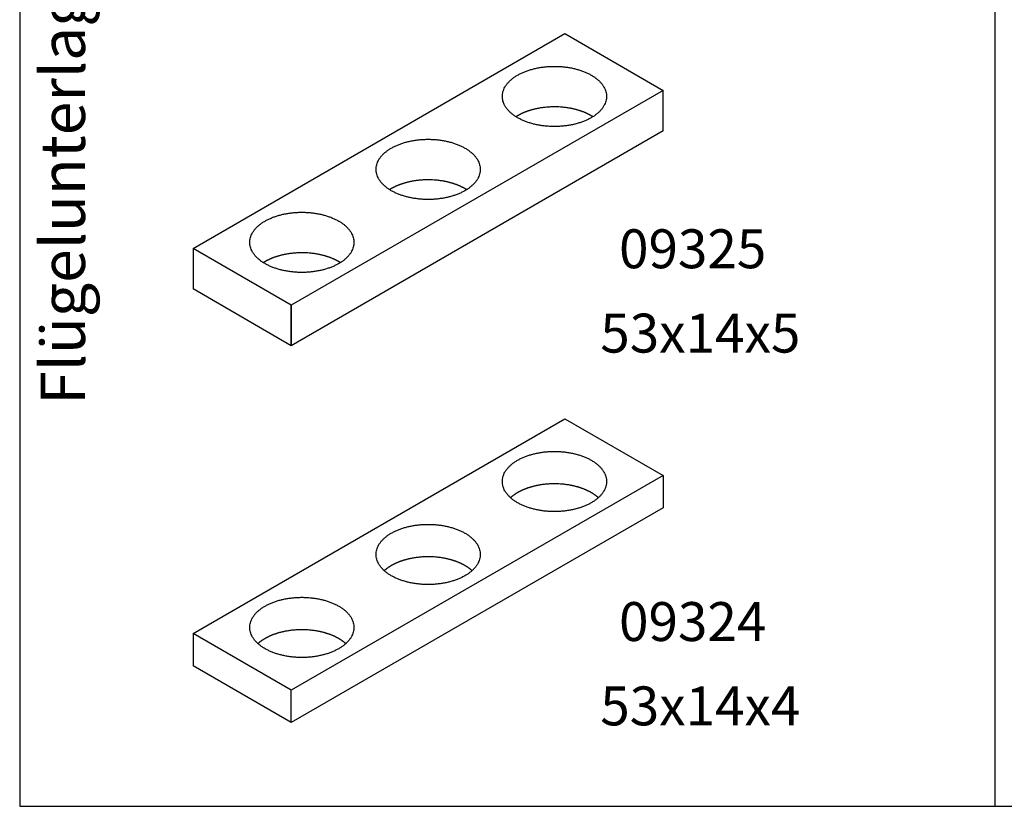
# Model space of a CAD drawing. Units: millimetres. Extents: x -346 to 64, y -1056 to -770.
# Drawn here: x -63 to -3, y -1007 to -959 of the extents above; entities that cross this region are included whole.
import ezdxf

# ---------------------------------------------------------------- set-up
doc = ezdxf.new("R2010")
doc.units = ezdxf.units.MM
doc.layers.add('1', color=7, linetype='Continuous')
doc.styles.add('CONVERTER_19', font='txt.shx', dxfattribs={"width": 0.99})

# ---------------------------------------------------------------- blocks, each defined once
blk = doc.blocks.new('41312-0-003__4', base_point=(-134.22, -913.861))
at = {"color": 3, "linetype": 'Continuous'}
for p, q in [((-52.623, -973.049), (-29.673, -959.799)), ((-29.673, -959.799), (-23.611, -963.299)), ((-23.611, -963.299), (-46.561, -976.549)), ((-23.611, -963.299), (-46.561, -976.549)), ((-23.611, -965.799), (-23.611, -963.299)), ((-23.611, -965.799), (-46.561, -979.049)), ((-46.561, -976.549), (-52.623, -973.049)), ((-46.561, -979.049), (-52.623, -975.549)), ((-46.561, -976.549), (-46.561, -979.049)), ((-52.623, -996.799), (-29.673, -983.549)), ((-29.673, -983.549), (-23.611, -987.049)), ((-23.611, -987.049), (-46.561, -1000.299)), ((-23.611, -987.049), (-46.561, -1000.299)), ((-23.611, -989.049), (-46.561, -1002.299)), ((-46.561, -1000.299), (-52.623, -996.799)), ((-46.561, -1002.299), (-52.623, -998.799))]:
    blk.add_line(p, q, dxfattribs=at)
for points in [[(-32.596, -962.361), (-32.653, -962.395), (-32.766, -962.463), (-32.921, -962.577), (-33.063, -962.699), (-33.186, -962.825), (-33.293, -962.959), (-33.381, -963.095), (-33.451, -963.237), (-33.501, -963.38), (-33.531, -963.527), (-33.541, -963.674), (-33.531, -963.821), (-33.501, -963.967), (-33.451, -964.11), (-33.381, -964.252), (-33.293, -964.389), (-33.186, -964.522), (-33.063, -964.648), (-32.921, -964.77), (-32.765, -964.884), (-32.593, -964.991), (-32.408, -965.089), (-32.209, -965.179), (-32, -965.259), (-31.779, -965.331), (-31.551, -965.391), (-31.314, -965.441), (-31.072, -965.481), (-30.825, -965.509), (-30.575, -965.526), (-30.323, -965.532), (-30.071, -965.526), (-29.821, -965.509), (-29.574, -965.481), (-29.332, -965.441), (-29.095, -965.391), (-28.866, -965.331), (-28.645, -965.259), (-28.437, -965.179), (-28.237, -965.089), (-28.053, -964.991), (-27.88, -964.884), (-27.725, -964.77), (-27.583, -964.648), (-27.46, -964.522), (-27.352, -964.389), (-27.265, -964.252), (-27.195, -964.11), (-27.145, -963.967), (-27.115, -963.821), (-27.105, -963.674), (-27.115, -963.527), (-27.145, -963.38), (-27.195, -963.237), (-27.265, -963.095), (-27.352, -962.959), (-27.46, -962.825), (-27.583, -962.699), (-27.725, -962.577), (-27.88, -962.464), (-28.053, -962.356), (-28.237, -962.259), (-28.437, -962.168), (-28.645, -962.088), (-28.866, -962.017), (-29.095, -961.956), (-29.332, -961.906), (-29.574, -961.867), (-29.821, -961.838), (-30.071, -961.821), (-30.323, -961.816), (-30.575, -961.821), (-30.825, -961.838), (-31.072, -961.867), (-31.314, -961.906), (-31.551, -961.956), (-31.779, -962.017), (-32, -962.088), (-32.209, -962.168), (-32.409, -962.258), (-32.534, -962.327), (-32.596, -962.361)], [(-40.39, -966.861), (-40.447, -966.895), (-40.56, -966.963), (-40.715, -967.077), (-40.857, -967.199), (-40.98, -967.325), (-41.088, -967.459), (-41.175, -967.595), (-41.245, -967.737), (-41.295, -967.88), (-41.325, -968.027), (-41.336, -968.174), (-41.325, -968.321), (-41.295, -968.467), (-41.245, -968.61), (-41.175, -968.752), (-41.088, -968.889), (-40.98, -969.022), (-40.857, -969.148), (-40.715, -969.27), (-40.56, -969.384), (-40.387, -969.491), (-40.203, -969.589), (-40.003, -969.679), (-39.795, -969.759), (-39.574, -969.831), (-39.346, -969.891), (-39.108, -969.941), (-38.866, -969.981), (-38.619, -970.009), (-38.369, -970.026), (-38.117, -970.032), (-37.865, -970.026), (-37.615, -970.009), (-37.368, -969.981), (-37.126, -969.941), (-36.889, -969.891), (-36.661, -969.831), (-36.44, -969.759), (-36.231, -969.679), (-36.032, -969.589), (-35.847, -969.491), (-35.675, -969.384), (-35.519, -969.27), (-35.377, -969.148), (-35.254, -969.022), (-35.147, -968.889), (-35.059, -968.752), (-34.989, -968.61), (-34.939, -968.467), (-34.909, -968.321), (-34.899, -968.174), (-34.909, -968.027), (-34.939, -967.88), (-34.989, -967.737), (-35.059, -967.595), (-35.147, -967.459), (-35.254, -967.325), (-35.377, -967.199), (-35.519, -967.077), (-35.675, -966.964), (-35.847, -966.856), (-36.032, -966.759), (-36.231, -966.668), (-36.44, -966.588), (-36.661, -966.517), (-36.889, -966.456), (-37.126, -966.406), (-37.368, -966.367), (-37.615, -966.338), (-37.865, -966.321), (-38.117, -966.316), (-38.369, -966.321), (-38.619, -966.338), (-38.866, -966.367), (-39.108, -966.406), (-39.346, -966.456), (-39.574, -966.517), (-39.795, -966.588), (-40.003, -966.668), (-40.203, -966.758), (-40.328, -966.827), (-40.39, -966.861)], [(-48.185, -971.361), (-48.241, -971.395), (-48.354, -971.463), (-48.509, -971.577), (-48.651, -971.699), (-48.775, -971.825), (-48.882, -971.959), (-48.97, -972.095), (-49.039, -972.237), (-49.089, -972.38), (-49.119, -972.527), (-49.13, -972.674), (-49.119, -972.821), (-49.089, -972.967), (-49.039, -973.11), (-48.97, -973.252), (-48.882, -973.389), (-48.775, -973.522), (-48.651, -973.648), (-48.51, -973.77), (-48.354, -973.884), (-48.181, -973.991), (-47.997, -974.089), (-47.798, -974.179), (-47.589, -974.259), (-47.368, -974.331), (-47.14, -974.391), (-46.903, -974.441), (-46.661, -974.481), (-46.413, -974.509), (-46.163, -974.526), (-45.911, -974.532), (-45.66, -974.526), (-45.41, -974.509), (-45.162, -974.481), (-44.92, -974.441), (-44.683, -974.391), (-44.455, -974.331), (-44.234, -974.259), (-44.025, -974.179), (-43.826, -974.089), (-43.642, -973.991), (-43.469, -973.884), (-43.313, -973.77), (-43.171, -973.648), (-43.048, -973.522), (-42.941, -973.389), (-42.853, -973.252), (-42.783, -973.11), (-42.733, -972.967), (-42.703, -972.821), (-42.693, -972.674), (-42.703, -972.527), (-42.733, -972.38), (-42.783, -972.237), (-42.853, -972.095), (-42.941, -971.959), (-43.048, -971.825), (-43.171, -971.699), (-43.313, -971.577), (-43.469, -971.464), (-43.642, -971.356), (-43.826, -971.259), (-44.025, -971.168), (-44.234, -971.088), (-44.455, -971.017), (-44.683, -970.956), (-44.92, -970.906), (-45.162, -970.867), (-45.41, -970.838), (-45.66, -970.821), (-45.911, -970.816), (-46.163, -970.821), (-46.413, -970.838), (-46.661, -970.867), (-46.903, -970.906), (-47.14, -970.956), (-47.368, -971.017), (-47.589, -971.088), (-47.797, -971.168), (-47.997, -971.258), (-48.122, -971.327), (-48.185, -971.361)], [(-32.596, -986.111), (-32.653, -986.145), (-32.766, -986.213), (-32.921, -986.327), (-33.063, -986.449), (-33.186, -986.575), (-33.293, -986.709), (-33.381, -986.845), (-33.451, -986.987), (-33.501, -987.13), (-33.531, -987.277), (-33.541, -987.424), (-33.531, -987.571), (-33.501, -987.717), (-33.451, -987.86), (-33.381, -988.002), (-33.293, -988.139), (-33.186, -988.272), (-33.063, -988.398), (-32.921, -988.52), (-32.765, -988.633), (-32.593, -988.741), (-32.408, -988.839), (-32.209, -988.929), (-32, -989.009), (-31.779, -989.081), (-31.551, -989.141), (-31.314, -989.191), (-31.072, -989.231), (-30.825, -989.259), (-30.575, -989.276), (-30.323, -989.282), (-30.071, -989.276), (-29.821, -989.259), (-29.574, -989.231), (-29.332, -989.191), (-29.095, -989.141), (-28.866, -989.081), (-28.645, -989.009), (-28.437, -988.929), (-28.237, -988.839), (-28.053, -988.741), (-27.88, -988.633), (-27.725, -988.52), (-27.583, -988.398), (-27.46, -988.272), (-27.352, -988.139), (-27.265, -988.002), (-27.195, -987.86), (-27.145, -987.717), (-27.115, -987.571), (-27.105, -987.424), (-27.115, -987.277), (-27.145, -987.13), (-27.195, -986.987), (-27.265, -986.845), (-27.352, -986.709), (-27.46, -986.575), (-27.583, -986.449), (-27.725, -986.327), (-27.88, -986.214), (-28.053, -986.106), (-28.237, -986.008), (-28.437, -985.918), (-28.645, -985.838), (-28.866, -985.767), (-29.095, -985.706), (-29.332, -985.656), (-29.574, -985.617), (-29.821, -985.588), (-30.071, -985.571), (-30.323, -985.566), (-30.575, -985.571), (-30.825, -985.588), (-31.072, -985.617), (-31.314, -985.656), (-31.551, -985.706), (-31.779, -985.767), (-32, -985.838), (-32.209, -985.918), (-32.409, -986.008), (-32.534, -986.077), (-32.596, -986.111)], [(-40.39, -990.611), (-40.447, -990.645), (-40.56, -990.713), (-40.715, -990.827), (-40.857, -990.949), (-40.98, -991.075), (-41.088, -991.209), (-41.175, -991.345), (-41.245, -991.487), (-41.295, -991.63), (-41.325, -991.777), (-41.336, -991.924), (-41.325, -992.071), (-41.295, -992.217), (-41.245, -992.36), (-41.175, -992.502), (-41.088, -992.639), (-40.98, -992.772), (-40.857, -992.898), (-40.715, -993.02), (-40.56, -993.133), (-40.387, -993.241), (-40.203, -993.339), (-40.003, -993.429), (-39.795, -993.509), (-39.574, -993.581), (-39.346, -993.641), (-39.108, -993.691), (-38.866, -993.731), (-38.619, -993.759), (-38.369, -993.776), (-38.117, -993.782), (-37.865, -993.776), (-37.615, -993.759), (-37.368, -993.731), (-37.126, -993.691), (-36.889, -993.641), (-36.661, -993.581), (-36.44, -993.509), (-36.231, -993.429), (-36.032, -993.339), (-35.847, -993.241), (-35.675, -993.133), (-35.519, -993.02), (-35.377, -992.898), (-35.254, -992.772), (-35.147, -992.639), (-35.059, -992.502), (-34.989, -992.36), (-34.939, -992.217), (-34.909, -992.071), (-34.899, -991.924), (-34.909, -991.777), (-34.939, -991.63), (-34.989, -991.487), (-35.059, -991.345), (-35.147, -991.209), (-35.254, -991.075), (-35.377, -990.949), (-35.519, -990.827), (-35.675, -990.714), (-35.847, -990.606), (-36.032, -990.508), (-36.231, -990.418), (-36.44, -990.338), (-36.661, -990.267), (-36.889, -990.206), (-37.126, -990.156), (-37.368, -990.117), (-37.615, -990.088), (-37.865, -990.071), (-38.117, -990.066), (-38.369, -990.071), (-38.619, -990.088), (-38.866, -990.117), (-39.108, -990.156), (-39.346, -990.206), (-39.574, -990.267), (-39.795, -990.338), (-40.003, -990.418), (-40.203, -990.508), (-40.328, -990.577), (-40.39, -990.611)], [(-48.185, -995.111), (-48.241, -995.145), (-48.354, -995.213), (-48.509, -995.327), (-48.651, -995.449), (-48.775, -995.575), (-48.882, -995.709), (-48.97, -995.845), (-49.039, -995.987), (-49.089, -996.13), (-49.119, -996.277), (-49.13, -996.424), (-49.119, -996.571), (-49.089, -996.717), (-49.039, -996.86), (-48.97, -997.002), (-48.882, -997.139), (-48.775, -997.272), (-48.651, -997.398), (-48.51, -997.52), (-48.354, -997.633), (-48.181, -997.741), (-47.997, -997.839), (-47.798, -997.929), (-47.589, -998.009), (-47.368, -998.081), (-47.14, -998.141), (-46.903, -998.191), (-46.661, -998.231), (-46.413, -998.259), (-46.163, -998.276), (-45.911, -998.282), (-45.66, -998.276), (-45.41, -998.259), (-45.162, -998.231), (-44.92, -998.191), (-44.683, -998.141), (-44.455, -998.081), (-44.234, -998.009), (-44.025, -997.929), (-43.826, -997.839), (-43.642, -997.741), (-43.469, -997.633), (-43.313, -997.52), (-43.171, -997.398), (-43.048, -997.272), (-42.941, -997.139), (-42.853, -997.002), (-42.783, -996.86), (-42.733, -996.717), (-42.703, -996.571), (-42.693, -996.424), (-42.703, -996.277), (-42.733, -996.13), (-42.783, -995.987), (-42.853, -995.845), (-42.941, -995.709), (-43.048, -995.575), (-43.171, -995.449), (-43.313, -995.327), (-43.469, -995.214), (-43.642, -995.106), (-43.826, -995.008), (-44.025, -994.918), (-44.234, -994.838), (-44.455, -994.767), (-44.683, -994.706), (-44.92, -994.656), (-45.162, -994.617), (-45.41, -994.588), (-45.66, -994.571), (-45.911, -994.566), (-46.163, -994.571), (-46.413, -994.588), (-46.661, -994.617), (-46.903, -994.656), (-47.14, -994.706), (-47.368, -994.767), (-47.589, -994.838), (-47.797, -994.918), (-47.997, -995.008), (-48.122, -995.077), (-48.185, -995.111)]]:
    blk.add_open_spline(points, degree=3, knots=[0, 0, 0, 0, 0.197878, 0.395743, 0.577007, 0.758249, 0.924087, 1.089892, 1.243565, 1.397193, 1.544059, 1.690899, 1.83774, 1.984605, 2.138233, 2.291907, 2.457711, 2.623549, 2.804792, 2.986055, 3.183921, 3.381799, 3.595759, 3.809729, 4.03795, 4.266177, 4.505864, 4.745554, 4.99324, 5.240928, 5.492717, 5.744507, 5.996297, 6.248087, 6.495774, 6.74346, 6.983151, 7.222838, 7.451064, 7.679286, 7.893255, 8.107216, 8.305094, 8.502959, 8.684222, 8.865465, 9.031303, 9.197108, 9.350781, 9.504409, 9.651275, 9.798115, 9.944955, 10.091821, 10.245449, 10.399122, 10.564927, 10.730765, 10.912008, 11.093271, 11.291136, 11.489014, 11.702975, 11.916944, 12.145166, 12.373392, 12.613079, 12.85277, 13.100456, 13.348143, 13.599933, 13.851723, 14.103513, 14.355302, 14.60299, 14.850676, 15.090366, 15.330053, 15.55828, 15.786501, 16.00047, 16.214431, 16.214431, 16.214431, 16.214431], dxfattribs=at)
at = {"layer": '1', "color": 4, "linetype": 'Continuous'}
for p, q in [((-63.325, -879.101), (-63.325, -1005.263)), ((-3.146, -879.101), (-3.146, -1007.457)), ((-63.325, -1005.263), (-63.325, -1007.457)), ((-63.325, -1007.457), (55.55, -1007.457))]:
    blk.add_line(p, q, dxfattribs=at)
at = {"layer": '1', "color": 3, "linetype": 'Continuous'}
for p, q in [((-46.561, -976.549), (-52.623, -973.049)), ((-52.623, -973.049), (-52.623, -975.549)), ((-46.561, -979.049), (-46.561, -976.549)), ((-23.611, -987.049), (-23.611, -989.049)), ((-46.561, -1000.299), (-52.623, -996.799)), ((-52.623, -996.799), (-52.623, -998.799)), ((-46.561, -1002.299), (-46.561, -1000.299))]:
    blk.add_line(p, q, dxfattribs=at)
for points in [[(-30.575, -964.323), (-30.658, -964.328), (-30.824, -964.337), (-30.989, -964.358), (-31.072, -964.369)], [(-29.87, -964.336), (-29.987, -964.328), (-30.222, -964.313), (-30.457, -964.32), (-30.575, -964.323)], [(-29.623, -964.362), (-29.664, -964.357), (-29.746, -964.347), (-29.829, -964.34), (-29.87, -964.336)], [(-32.664, -964.902), (-32.67, -964.905), (-32.682, -964.913), (-32.694, -964.92), (-32.7, -964.924)], [(-32.596, -964.861), (-32.608, -964.868), (-32.63, -964.881), (-32.653, -964.895), (-32.664, -964.902)], [(-32.522, -964.819), (-32.534, -964.826), (-32.559, -964.84), (-32.584, -964.854), (-32.596, -964.861)], [(-32.446, -964.78), (-32.458, -964.786), (-32.484, -964.799), (-32.509, -964.813), (-32.522, -964.819)], [(-32.369, -964.742), (-32.382, -964.748), (-32.407, -964.76), (-32.433, -964.773), (-32.446, -964.78)], [(-32.291, -964.706), (-32.304, -964.712), (-32.33, -964.724), (-32.356, -964.736), (-32.369, -964.742)], [(-32.213, -964.672), (-32.226, -964.678), (-32.252, -964.689), (-32.278, -964.7), (-32.291, -964.706)], [(-32.128, -964.638), (-32.142, -964.643), (-32.17, -964.654), (-32.199, -964.666), (-32.213, -964.672)], [(-32.043, -964.605), (-32.057, -964.611), (-32.085, -964.621), (-32.114, -964.632), (-32.128, -964.638)], [(-31.957, -964.575), (-31.971, -964.58), (-32, -964.59), (-32.028, -964.6), (-32.043, -964.605)], [(-31.87, -964.546), (-31.884, -964.551), (-31.913, -964.56), (-31.942, -964.57), (-31.957, -964.575)], [(-31.736, -964.507), (-31.759, -964.513), (-31.803, -964.526), (-31.848, -964.54), (-31.87, -964.546)], [(-31.597, -964.47), (-31.621, -964.475), (-31.667, -964.487), (-31.713, -964.5), (-31.736, -964.507)], [(-31.457, -964.437), (-31.481, -964.442), (-31.528, -964.452), (-31.574, -964.464), (-31.597, -964.47)], [(-31.316, -964.408), (-31.34, -964.413), (-31.387, -964.422), (-31.434, -964.432), (-31.457, -964.437)], [(-31.072, -964.369), (-31.113, -964.374), (-31.195, -964.386), (-31.276, -964.401), (-31.316, -964.408)], [(-29.378, -964.399), (-29.419, -964.393), (-29.5, -964.379), (-29.582, -964.368), (-29.623, -964.362)], [(-29.235, -964.427), (-29.259, -964.422), (-29.307, -964.412), (-29.354, -964.404), (-29.378, -964.399)], [(-29.095, -964.458), (-29.118, -964.453), (-29.165, -964.442), (-29.212, -964.432), (-29.235, -964.427)], [(-28.956, -964.494), (-28.979, -964.488), (-29.025, -964.475), (-29.072, -964.464), (-29.095, -964.458)], [(-28.82, -964.533), (-28.842, -964.526), (-28.887, -964.513), (-28.933, -964.5), (-28.956, -964.494)], [(-28.733, -964.561), (-28.747, -964.556), (-28.776, -964.546), (-28.805, -964.537), (-28.82, -964.533)], [(-28.646, -964.59), (-28.661, -964.585), (-28.689, -964.575), (-28.718, -964.565), (-28.733, -964.561)], [(-28.56, -964.621), (-28.575, -964.616), (-28.603, -964.605), (-28.632, -964.595), (-28.646, -964.59)], [(-28.433, -964.672), (-28.454, -964.663), (-28.496, -964.646), (-28.539, -964.629), (-28.56, -964.621)], [(-28.355, -964.706), (-28.368, -964.7), (-28.394, -964.689), (-28.42, -964.678), (-28.433, -964.672)], [(-28.277, -964.742), (-28.29, -964.736), (-28.316, -964.724), (-28.342, -964.712), (-28.355, -964.706)], [(-28.2, -964.78), (-28.213, -964.773), (-28.238, -964.76), (-28.264, -964.748), (-28.277, -964.742)], [(-28.124, -964.819), (-28.137, -964.813), (-28.162, -964.799), (-28.187, -964.786), (-28.2, -964.78)], [(-28.05, -964.861), (-28.062, -964.854), (-28.087, -964.84), (-28.112, -964.826), (-28.124, -964.819)], [(-27.982, -964.902), (-27.993, -964.895), (-28.015, -964.881), (-28.038, -964.868), (-28.05, -964.861)], [(-27.946, -964.924), (-27.952, -964.92), (-27.964, -964.913), (-27.976, -964.905), (-27.982, -964.902)], [(-40.007, -969.172), (-40.02, -969.178), (-40.046, -969.189), (-40.072, -969.2), (-40.085, -969.206)], [(-39.922, -969.138), (-39.936, -969.143), (-39.965, -969.154), (-39.993, -969.166), (-40.007, -969.172)], [(-39.837, -969.105), (-39.851, -969.111), (-39.88, -969.121), (-39.908, -969.132), (-39.922, -969.138)], [(-39.751, -969.075), (-39.765, -969.08), (-39.794, -969.09), (-39.823, -969.1), (-39.837, -969.105)], [(-39.664, -969.046), (-39.679, -969.051), (-39.708, -969.06), (-39.736, -969.07), (-39.751, -969.075)], [(-39.531, -969.007), (-39.553, -969.013), (-39.598, -969.026), (-39.642, -969.04), (-39.664, -969.046)], [(-39.392, -968.97), (-39.415, -968.975), (-39.461, -968.987), (-39.508, -969), (-39.531, -969.007)], [(-39.252, -968.937), (-39.275, -968.942), (-39.322, -968.952), (-39.368, -968.964), (-39.392, -968.97)], [(-39.111, -968.908), (-39.134, -968.913), (-39.181, -968.922), (-39.228, -968.932), (-39.252, -968.937)], [(-38.866, -968.869), (-38.907, -968.874), (-38.989, -968.886), (-39.07, -968.901), (-39.111, -968.908)], [(-38.369, -968.823), (-38.452, -968.828), (-38.618, -968.837), (-38.784, -968.858), (-38.866, -968.869)], [(-37.664, -968.836), (-37.782, -968.828), (-38.016, -968.813), (-38.251, -968.82), (-38.369, -968.823)], [(-37.417, -968.862), (-37.458, -968.857), (-37.541, -968.847), (-37.623, -968.84), (-37.664, -968.836)], [(-37.172, -968.899), (-37.213, -968.893), (-37.294, -968.879), (-37.376, -968.868), (-37.417, -968.862)], [(-37.03, -968.927), (-37.053, -968.922), (-37.101, -968.912), (-37.149, -968.904), (-37.172, -968.899)], [(-36.889, -968.958), (-36.913, -968.953), (-36.959, -968.942), (-37.006, -968.932), (-37.03, -968.927)], [(-36.75, -968.994), (-36.773, -968.988), (-36.819, -968.975), (-36.866, -968.964), (-36.889, -968.958)], [(-36.614, -969.033), (-36.636, -969.026), (-36.682, -969.013), (-36.727, -969), (-36.75, -968.994)], [(-36.527, -969.061), (-36.541, -969.056), (-36.57, -969.046), (-36.599, -969.037), (-36.614, -969.033)], [(-36.44, -969.09), (-36.455, -969.085), (-36.483, -969.075), (-36.512, -969.065), (-36.527, -969.061)], [(-36.355, -969.121), (-36.369, -969.116), (-36.397, -969.105), (-36.426, -969.095), (-36.44, -969.09)], [(-36.227, -969.172), (-36.249, -969.163), (-36.291, -969.146), (-36.333, -969.129), (-36.355, -969.121)], [(-36.149, -969.206), (-36.162, -969.2), (-36.188, -969.189), (-36.214, -969.178), (-36.227, -969.172)], [(-40.458, -969.402), (-40.464, -969.405), (-40.476, -969.413), (-40.488, -969.42), (-40.494, -969.424)], [(-40.39, -969.361), (-40.402, -969.368), (-40.425, -969.381), (-40.447, -969.395), (-40.458, -969.402)], [(-40.316, -969.319), (-40.328, -969.326), (-40.353, -969.34), (-40.378, -969.354), (-40.39, -969.361)], [(-40.24, -969.28), (-40.253, -969.286), (-40.278, -969.299), (-40.303, -969.313), (-40.316, -969.319)], [(-40.163, -969.242), (-40.176, -969.248), (-40.202, -969.26), (-40.227, -969.273), (-40.24, -969.28)], [(-40.085, -969.206), (-40.098, -969.212), (-40.124, -969.224), (-40.15, -969.236), (-40.163, -969.242)], [(-36.071, -969.242), (-36.084, -969.236), (-36.11, -969.224), (-36.136, -969.212), (-36.149, -969.206)], [(-35.994, -969.28), (-36.007, -969.273), (-36.033, -969.26), (-36.058, -969.248), (-36.071, -969.242)], [(-35.919, -969.319), (-35.931, -969.313), (-35.956, -969.299), (-35.982, -969.286), (-35.994, -969.28)], [(-35.844, -969.361), (-35.856, -969.354), (-35.881, -969.34), (-35.906, -969.326), (-35.919, -969.319)], [(-35.776, -969.402), (-35.787, -969.395), (-35.81, -969.381), (-35.832, -969.368), (-35.844, -969.361)], [(-35.74, -969.424), (-35.746, -969.42), (-35.758, -969.413), (-35.77, -969.405), (-35.776, -969.402)], [(-47.046, -973.437), (-47.069, -973.442), (-47.116, -973.452), (-47.163, -973.464), (-47.186, -973.47)], [(-46.905, -973.408), (-46.928, -973.413), (-46.975, -973.422), (-47.022, -973.432), (-47.046, -973.437)], [(-46.66, -973.369), (-46.701, -973.374), (-46.783, -973.386), (-46.864, -973.401), (-46.905, -973.408)], [(-46.163, -973.323), (-46.246, -973.328), (-46.413, -973.337), (-46.578, -973.358), (-46.66, -973.369)], [(-45.459, -973.336), (-45.576, -973.328), (-45.811, -973.313), (-46.046, -973.32), (-46.163, -973.323)], [(-45.211, -973.362), (-45.253, -973.357), (-45.335, -973.347), (-45.417, -973.34), (-45.459, -973.336)], [(-44.967, -973.399), (-45.007, -973.393), (-45.089, -973.379), (-45.171, -973.368), (-45.211, -973.362)], [(-44.824, -973.427), (-44.848, -973.422), (-44.895, -973.412), (-44.943, -973.404), (-44.967, -973.399)], [(-44.683, -973.458), (-44.707, -973.453), (-44.753, -973.442), (-44.8, -973.432), (-44.824, -973.427)], [(-48.253, -973.902), (-48.259, -973.905), (-48.27, -973.913), (-48.282, -973.92), (-48.288, -973.924)], [(-48.185, -973.861), (-48.196, -973.868), (-48.219, -973.881), (-48.241, -973.895), (-48.253, -973.902)], [(-48.11, -973.819), (-48.122, -973.826), (-48.148, -973.84), (-48.172, -973.854), (-48.185, -973.861)], [(-48.034, -973.78), (-48.047, -973.786), (-48.072, -973.799), (-48.097, -973.813), (-48.11, -973.819)], [(-47.957, -973.742), (-47.97, -973.748), (-47.996, -973.76), (-48.021, -973.773), (-48.034, -973.78)], [(-47.88, -973.706), (-47.893, -973.712), (-47.919, -973.724), (-47.944, -973.736), (-47.957, -973.742)], [(-47.801, -973.672), (-47.814, -973.678), (-47.84, -973.689), (-47.867, -973.7), (-47.88, -973.706)], [(-47.716, -973.638), (-47.731, -973.643), (-47.759, -973.654), (-47.787, -973.666), (-47.801, -973.672)], [(-47.631, -973.605), (-47.645, -973.611), (-47.674, -973.621), (-47.702, -973.632), (-47.716, -973.638)], [(-47.545, -973.575), (-47.559, -973.58), (-47.588, -973.59), (-47.617, -973.6), (-47.631, -973.605)], [(-47.458, -973.546), (-47.473, -973.551), (-47.502, -973.56), (-47.531, -973.57), (-47.545, -973.575)], [(-47.325, -973.507), (-47.347, -973.513), (-47.392, -973.526), (-47.436, -973.54), (-47.458, -973.546)], [(-47.186, -973.47), (-47.209, -973.475), (-47.256, -973.487), (-47.302, -973.5), (-47.325, -973.507)], [(-44.544, -973.494), (-44.567, -973.488), (-44.614, -973.475), (-44.66, -973.464), (-44.683, -973.458)], [(-44.408, -973.533), (-44.431, -973.526), (-44.476, -973.513), (-44.521, -973.5), (-44.544, -973.494)], [(-44.321, -973.561), (-44.336, -973.556), (-44.364, -973.546), (-44.394, -973.537), (-44.408, -973.533)], [(-44.235, -973.59), (-44.249, -973.585), (-44.278, -973.575), (-44.307, -973.565), (-44.321, -973.561)], [(-44.149, -973.621), (-44.163, -973.616), (-44.192, -973.605), (-44.22, -973.595), (-44.235, -973.59)], [(-44.022, -973.672), (-44.043, -973.663), (-44.085, -973.646), (-44.128, -973.629), (-44.149, -973.621)], [(-43.943, -973.706), (-43.956, -973.7), (-43.982, -973.689), (-44.009, -973.678), (-44.022, -973.672)], [(-43.865, -973.742), (-43.878, -973.736), (-43.904, -973.724), (-43.93, -973.712), (-43.943, -973.706)], [(-43.789, -973.78), (-43.801, -973.773), (-43.827, -973.76), (-43.853, -973.748), (-43.865, -973.742)], [(-43.713, -973.819), (-43.725, -973.813), (-43.75, -973.799), (-43.776, -973.786), (-43.789, -973.78)], [(-43.638, -973.861), (-43.65, -973.854), (-43.675, -973.84), (-43.7, -973.826), (-43.713, -973.819)], [(-43.57, -973.902), (-43.581, -973.895), (-43.604, -973.881), (-43.627, -973.868), (-43.638, -973.861)], [(-43.535, -973.924), (-43.541, -973.92), (-43.552, -973.913), (-43.564, -973.905), (-43.57, -973.902)], [(-32.446, -988.03), (-32.458, -988.036), (-32.484, -988.049), (-32.509, -988.063), (-32.522, -988.069)], [(-32.369, -987.992), (-32.382, -987.998), (-32.407, -988.01), (-32.433, -988.023), (-32.446, -988.03)], [(-32.291, -987.956), (-32.304, -987.962), (-32.33, -987.974), (-32.356, -987.986), (-32.369, -987.992)], [(-32.213, -987.922), (-32.226, -987.928), (-32.252, -987.939), (-32.278, -987.95), (-32.291, -987.956)], [(-32.128, -987.888), (-32.142, -987.893), (-32.17, -987.904), (-32.199, -987.916), (-32.213, -987.922)], [(-32.043, -987.855), (-32.057, -987.861), (-32.085, -987.871), (-32.114, -987.882), (-32.128, -987.888)], [(-31.957, -987.825), (-31.971, -987.83), (-32, -987.84), (-32.028, -987.85), (-32.043, -987.855)], [(-31.87, -987.796), (-31.884, -987.801), (-31.913, -987.81), (-31.942, -987.82), (-31.957, -987.825)], [(-31.736, -987.757), (-31.759, -987.763), (-31.803, -987.776), (-31.848, -987.79), (-31.87, -987.796)], [(-31.597, -987.72), (-31.621, -987.725), (-31.667, -987.737), (-31.713, -987.75), (-31.736, -987.757)], [(-31.457, -987.687), (-31.481, -987.692), (-31.528, -987.702), (-31.574, -987.714), (-31.597, -987.72)], [(-31.316, -987.658), (-31.34, -987.663), (-31.387, -987.672), (-31.434, -987.682), (-31.457, -987.687)], [(-31.072, -987.619), (-31.113, -987.624), (-31.195, -987.636), (-31.276, -987.651), (-31.316, -987.658)], [(-30.575, -987.573), (-30.658, -987.578), (-30.824, -987.587), (-30.989, -987.608), (-31.072, -987.619)], [(-29.87, -987.586), (-29.987, -987.578), (-30.222, -987.563), (-30.457, -987.57), (-30.575, -987.573)], [(-29.623, -987.612), (-29.664, -987.607), (-29.746, -987.597), (-29.829, -987.59), (-29.87, -987.586)], [(-29.378, -987.649), (-29.419, -987.642), (-29.5, -987.629), (-29.582, -987.618), (-29.623, -987.612)], [(-29.235, -987.677), (-29.259, -987.672), (-29.307, -987.662), (-29.354, -987.654), (-29.378, -987.649)], [(-29.095, -987.708), (-29.118, -987.703), (-29.165, -987.692), (-29.212, -987.682), (-29.235, -987.677)], [(-28.956, -987.744), (-28.979, -987.738), (-29.025, -987.725), (-29.072, -987.714), (-29.095, -987.708)], [(-28.82, -987.783), (-28.842, -987.776), (-28.887, -987.763), (-28.933, -987.75), (-28.956, -987.744)], [(-28.733, -987.81), (-28.747, -987.806), (-28.776, -987.796), (-28.805, -987.787), (-28.82, -987.783)], [(-28.646, -987.84), (-28.661, -987.835), (-28.689, -987.825), (-28.718, -987.815), (-28.733, -987.81)], [(-28.56, -987.871), (-28.575, -987.866), (-28.603, -987.855), (-28.632, -987.845), (-28.646, -987.84)], [(-28.433, -987.922), (-28.454, -987.913), (-28.496, -987.896), (-28.539, -987.879), (-28.56, -987.871)], [(-28.355, -987.956), (-28.368, -987.95), (-28.394, -987.939), (-28.42, -987.928), (-28.433, -987.922)], [(-28.277, -987.992), (-28.29, -987.986), (-28.316, -987.974), (-28.342, -987.962), (-28.355, -987.956)], [(-28.2, -988.03), (-28.213, -988.023), (-28.238, -988.01), (-28.264, -987.998), (-28.277, -987.992)], [(-28.124, -988.069), (-28.137, -988.063), (-28.162, -988.049), (-28.187, -988.036), (-28.2, -988.03)], [(-32.98, -988.379), (-32.989, -988.386), (-33.008, -988.402), (-33.025, -988.418), (-33.034, -988.426)], [(-32.924, -988.333), (-32.933, -988.34), (-32.952, -988.355), (-32.971, -988.371), (-32.98, -988.379)], [(-32.861, -988.284), (-32.872, -988.292), (-32.893, -988.308), (-32.914, -988.324), (-32.924, -988.333)], [(-32.797, -988.238), (-32.808, -988.246), (-32.829, -988.261), (-32.85, -988.277), (-32.861, -988.284)], [(-32.731, -988.194), (-32.742, -988.201), (-32.764, -988.216), (-32.786, -988.231), (-32.797, -988.238)], [(-32.664, -988.152), (-32.675, -988.159), (-32.698, -988.172), (-32.72, -988.187), (-32.731, -988.194)], [(-32.596, -988.111), (-32.608, -988.118), (-32.63, -988.131), (-32.653, -988.145), (-32.664, -988.152)], [(-32.522, -988.069), (-32.534, -988.076), (-32.559, -988.09), (-32.584, -988.104), (-32.596, -988.111)], [(-28.05, -988.111), (-28.062, -988.104), (-28.087, -988.09), (-28.112, -988.076), (-28.124, -988.069)], [(-27.982, -988.152), (-27.993, -988.145), (-28.015, -988.131), (-28.038, -988.118), (-28.05, -988.111)], [(-27.915, -988.194), (-27.926, -988.187), (-27.948, -988.172), (-27.97, -988.159), (-27.982, -988.152)], [(-27.849, -988.238), (-27.86, -988.231), (-27.882, -988.216), (-27.904, -988.201), (-27.915, -988.194)], [(-27.785, -988.284), (-27.795, -988.277), (-27.817, -988.261), (-27.838, -988.246), (-27.849, -988.238)], [(-27.722, -988.333), (-27.732, -988.324), (-27.753, -988.308), (-27.774, -988.292), (-27.785, -988.284)], [(-27.666, -988.379), (-27.675, -988.371), (-27.694, -988.355), (-27.713, -988.34), (-27.722, -988.333)], [(-27.611, -988.426), (-27.62, -988.418), (-27.638, -988.402), (-27.657, -988.386), (-27.666, -988.379)], [(-39.531, -992.257), (-39.553, -992.263), (-39.598, -992.276), (-39.642, -992.29), (-39.664, -992.296)], [(-39.392, -992.22), (-39.415, -992.225), (-39.461, -992.237), (-39.508, -992.25), (-39.531, -992.257)], [(-39.252, -992.187), (-39.275, -992.192), (-39.322, -992.202), (-39.368, -992.214), (-39.392, -992.22)], [(-39.111, -992.158), (-39.134, -992.163), (-39.181, -992.172), (-39.228, -992.182), (-39.252, -992.187)], [(-38.866, -992.119), (-38.907, -992.124), (-38.989, -992.136), (-39.07, -992.151), (-39.111, -992.158)], [(-38.369, -992.073), (-38.452, -992.078), (-38.618, -992.087), (-38.784, -992.108), (-38.866, -992.119)], [(-37.664, -992.086), (-37.782, -992.078), (-38.016, -992.063), (-38.251, -992.07), (-38.369, -992.073)], [(-37.417, -992.112), (-37.458, -992.107), (-37.541, -992.097), (-37.623, -992.09), (-37.664, -992.086)], [(-37.172, -992.149), (-37.213, -992.142), (-37.294, -992.129), (-37.376, -992.118), (-37.417, -992.112)], [(-37.03, -992.177), (-37.053, -992.172), (-37.101, -992.162), (-37.149, -992.154), (-37.172, -992.149)], [(-36.889, -992.208), (-36.913, -992.203), (-36.959, -992.192), (-37.006, -992.182), (-37.03, -992.177)], [(-36.75, -992.244), (-36.773, -992.238), (-36.819, -992.225), (-36.866, -992.214), (-36.889, -992.208)], [(-36.614, -992.283), (-36.636, -992.276), (-36.682, -992.263), (-36.727, -992.25), (-36.75, -992.244)], [(-36.527, -992.31), (-36.541, -992.306), (-36.57, -992.296), (-36.599, -992.287), (-36.614, -992.283)], [(-40.774, -992.879), (-40.783, -992.886), (-40.802, -992.902), (-40.82, -992.918), (-40.829, -992.926)], [(-40.718, -992.833), (-40.728, -992.84), (-40.746, -992.855), (-40.765, -992.871), (-40.774, -992.879)], [(-40.655, -992.784), (-40.666, -992.792), (-40.687, -992.808), (-40.708, -992.824), (-40.718, -992.833)], [(-40.591, -992.738), (-40.602, -992.746), (-40.623, -992.761), (-40.645, -992.777), (-40.655, -992.784)], [(-40.525, -992.694), (-40.536, -992.701), (-40.558, -992.716), (-40.58, -992.731), (-40.591, -992.738)], [(-40.458, -992.652), (-40.47, -992.659), (-40.492, -992.672), (-40.514, -992.687), (-40.525, -992.694)], [(-40.39, -992.611), (-40.402, -992.618), (-40.425, -992.631), (-40.447, -992.645), (-40.458, -992.652)], [(-40.316, -992.569), (-40.328, -992.576), (-40.353, -992.59), (-40.378, -992.604), (-40.39, -992.611)], [(-40.24, -992.53), (-40.253, -992.536), (-40.278, -992.549), (-40.303, -992.563), (-40.316, -992.569)], [(-40.163, -992.492), (-40.176, -992.498), (-40.202, -992.51), (-40.227, -992.523), (-40.24, -992.53)], [(-40.085, -992.456), (-40.098, -992.462), (-40.124, -992.474), (-40.15, -992.486), (-40.163, -992.492)], [(-40.007, -992.422), (-40.02, -992.428), (-40.046, -992.439), (-40.072, -992.45), (-40.085, -992.456)], [(-39.922, -992.388), (-39.936, -992.393), (-39.965, -992.404), (-39.993, -992.416), (-40.007, -992.422)], [(-39.837, -992.355), (-39.851, -992.361), (-39.88, -992.371), (-39.908, -992.382), (-39.922, -992.388)], [(-39.751, -992.325), (-39.765, -992.33), (-39.794, -992.34), (-39.823, -992.35), (-39.837, -992.355)], [(-39.664, -992.296), (-39.679, -992.301), (-39.708, -992.31), (-39.736, -992.32), (-39.751, -992.325)], [(-36.44, -992.34), (-36.455, -992.335), (-36.483, -992.325), (-36.512, -992.315), (-36.527, -992.31)], [(-36.355, -992.371), (-36.369, -992.366), (-36.397, -992.355), (-36.426, -992.345), (-36.44, -992.34)], [(-36.227, -992.422), (-36.249, -992.413), (-36.291, -992.396), (-36.333, -992.379), (-36.355, -992.371)], [(-36.149, -992.456), (-36.162, -992.45), (-36.188, -992.439), (-36.214, -992.428), (-36.227, -992.422)], [(-36.071, -992.492), (-36.084, -992.486), (-36.11, -992.474), (-36.136, -992.462), (-36.149, -992.456)], [(-35.994, -992.53), (-36.007, -992.523), (-36.033, -992.51), (-36.058, -992.498), (-36.071, -992.492)], [(-35.919, -992.569), (-35.931, -992.563), (-35.956, -992.549), (-35.982, -992.536), (-35.994, -992.53)], [(-35.844, -992.611), (-35.856, -992.604), (-35.881, -992.59), (-35.906, -992.576), (-35.919, -992.569)], [(-35.776, -992.652), (-35.787, -992.645), (-35.81, -992.631), (-35.832, -992.618), (-35.844, -992.611)], [(-35.709, -992.694), (-35.72, -992.687), (-35.742, -992.672), (-35.765, -992.659), (-35.776, -992.652)], [(-35.643, -992.738), (-35.654, -992.731), (-35.676, -992.716), (-35.698, -992.701), (-35.709, -992.694)], [(-35.579, -992.784), (-35.59, -992.777), (-35.611, -992.761), (-35.632, -992.746), (-35.643, -992.738)], [(-35.516, -992.833), (-35.527, -992.824), (-35.547, -992.808), (-35.568, -992.792), (-35.579, -992.784)], [(-35.46, -992.879), (-35.469, -992.871), (-35.488, -992.855), (-35.507, -992.84), (-35.516, -992.833)], [(-35.406, -992.926), (-35.415, -992.918), (-35.433, -992.902), (-35.451, -992.886), (-35.46, -992.879)], [(-48.185, -997.111), (-48.196, -997.118), (-48.219, -997.131), (-48.241, -997.145), (-48.253, -997.152)], [(-48.11, -997.069), (-48.122, -997.076), (-48.148, -997.09), (-48.172, -997.104), (-48.185, -997.111)], [(-48.034, -997.03), (-48.047, -997.036), (-48.072, -997.049), (-48.097, -997.063), (-48.11, -997.069)], [(-47.957, -996.992), (-47.97, -996.998), (-47.996, -997.01), (-48.021, -997.023), (-48.034, -997.03)], [(-47.88, -996.956), (-47.893, -996.962), (-47.919, -996.974), (-47.944, -996.986), (-47.957, -996.992)], [(-47.801, -996.922), (-47.814, -996.928), (-47.84, -996.939), (-47.867, -996.95), (-47.88, -996.956)], [(-47.716, -996.888), (-47.731, -996.893), (-47.759, -996.904), (-47.787, -996.916), (-47.801, -996.922)], [(-47.631, -996.855), (-47.645, -996.861), (-47.674, -996.871), (-47.702, -996.882), (-47.716, -996.888)], [(-47.545, -996.825), (-47.559, -996.83), (-47.588, -996.84), (-47.617, -996.85), (-47.631, -996.855)], [(-47.458, -996.796), (-47.473, -996.801), (-47.502, -996.81), (-47.531, -996.82), (-47.545, -996.825)], [(-47.325, -996.757), (-47.347, -996.763), (-47.392, -996.776), (-47.436, -996.79), (-47.458, -996.796)], [(-47.186, -996.72), (-47.209, -996.725), (-47.256, -996.737), (-47.302, -996.75), (-47.325, -996.757)], [(-47.046, -996.687), (-47.069, -996.692), (-47.116, -996.702), (-47.163, -996.714), (-47.186, -996.72)], [(-46.905, -996.658), (-46.928, -996.663), (-46.975, -996.672), (-47.022, -996.682), (-47.046, -996.687)], [(-46.66, -996.619), (-46.701, -996.624), (-46.783, -996.636), (-46.864, -996.651), (-46.905, -996.658)], [(-46.163, -996.573), (-46.246, -996.578), (-46.413, -996.587), (-46.578, -996.608), (-46.66, -996.619)], [(-45.459, -996.586), (-45.576, -996.578), (-45.811, -996.563), (-46.046, -996.57), (-46.163, -996.573)], [(-45.211, -996.612), (-45.253, -996.607), (-45.335, -996.597), (-45.417, -996.59), (-45.459, -996.586)], [(-44.967, -996.649), (-45.007, -996.642), (-45.089, -996.629), (-45.171, -996.618), (-45.211, -996.612)], [(-44.824, -996.677), (-44.848, -996.672), (-44.895, -996.662), (-44.943, -996.654), (-44.967, -996.649)], [(-44.683, -996.708), (-44.707, -996.703), (-44.753, -996.692), (-44.8, -996.682), (-44.824, -996.677)], [(-44.544, -996.744), (-44.567, -996.738), (-44.614, -996.725), (-44.66, -996.714), (-44.683, -996.708)], [(-44.408, -996.783), (-44.431, -996.776), (-44.476, -996.763), (-44.521, -996.75), (-44.544, -996.744)], [(-44.321, -996.81), (-44.336, -996.806), (-44.364, -996.796), (-44.394, -996.787), (-44.408, -996.783)], [(-44.235, -996.84), (-44.249, -996.835), (-44.278, -996.825), (-44.307, -996.815), (-44.321, -996.81)], [(-44.149, -996.871), (-44.163, -996.866), (-44.192, -996.855), (-44.22, -996.845), (-44.235, -996.84)], [(-44.022, -996.922), (-44.043, -996.913), (-44.085, -996.896), (-44.128, -996.879), (-44.149, -996.871)], [(-43.943, -996.956), (-43.956, -996.95), (-43.982, -996.939), (-44.009, -996.928), (-44.022, -996.922)], [(-43.865, -996.992), (-43.878, -996.986), (-43.904, -996.974), (-43.93, -996.962), (-43.943, -996.956)], [(-43.789, -997.03), (-43.801, -997.023), (-43.827, -997.01), (-43.853, -996.998), (-43.865, -996.992)], [(-43.713, -997.069), (-43.725, -997.063), (-43.75, -997.049), (-43.776, -997.036), (-43.789, -997.03)], [(-43.638, -997.111), (-43.65, -997.104), (-43.675, -997.09), (-43.7, -997.076), (-43.713, -997.069)], [(-43.57, -997.152), (-43.581, -997.145), (-43.604, -997.131), (-43.627, -997.118), (-43.638, -997.111)], [(-48.568, -997.379), (-48.578, -997.386), (-48.596, -997.402), (-48.614, -997.418), (-48.623, -997.426)], [(-48.512, -997.333), (-48.522, -997.34), (-48.541, -997.355), (-48.559, -997.371), (-48.568, -997.379)], [(-48.45, -997.284), (-48.46, -997.292), (-48.481, -997.308), (-48.502, -997.324), (-48.512, -997.333)], [(-48.385, -997.238), (-48.396, -997.246), (-48.418, -997.261), (-48.439, -997.277), (-48.45, -997.284)], [(-48.32, -997.194), (-48.331, -997.201), (-48.353, -997.216), (-48.374, -997.231), (-48.385, -997.238)], [(-48.253, -997.152), (-48.264, -997.159), (-48.286, -997.172), (-48.309, -997.187), (-48.32, -997.194)], [(-43.503, -997.194), (-43.514, -997.187), (-43.536, -997.172), (-43.559, -997.159), (-43.57, -997.152)], [(-43.437, -997.238), (-43.448, -997.231), (-43.47, -997.216), (-43.492, -997.201), (-43.503, -997.194)], [(-43.373, -997.284), (-43.384, -997.277), (-43.405, -997.261), (-43.427, -997.246), (-43.437, -997.238)], [(-43.31, -997.333), (-43.321, -997.324), (-43.342, -997.308), (-43.363, -997.292), (-43.373, -997.284)], [(-43.254, -997.379), (-43.264, -997.371), (-43.282, -997.355), (-43.301, -997.34), (-43.31, -997.333)], [(-43.2, -997.426), (-43.209, -997.418), (-43.227, -997.402), (-43.245, -997.386), (-43.254, -997.379)]]:
    blk.add_open_spline(points, degree=3, dxfattribs=at)
at = {"color": 3, "char_height": 2.4, "attachment_point": 7, "line_spacing_factor": 0.60024, "style": 'CONVERTER_19'}
for s, insert in [('09325', (-26.335, -975.02)), ('09324', (-26.335, -998.013))]:
    blk.add_mtext(s, dxfattribs=dict(at, insert=insert))
at = {"layer": '1', "color": 3, "insert": (-58.437, -982.686), "char_height": 2.74348, "attachment_point": 7, "rotation": 90, "line_spacing_factor": 0.60024, "style": 'CONVERTER_19'}
blk.add_mtext('Flügelunterlagen/ sash shims', dxfattribs=at)
at = {"layer": '1', "color": 3, "char_height": 2.4, "attachment_point": 7, "line_spacing_factor": 0.60024, "style": 'CONVERTER_19'}
for s, insert in [('53x14x5', (-27.493, -980.222)), ('53x14x4', (-27.493, -1003.215))]:
    blk.add_mtext(s, dxfattribs=dict(at, insert=insert))
blk = doc.blocks.new('1__5', base_point=(100190, 101900))
blk.add_blockref('41312-0-003__4', (-134.22, -913.861))

msp = doc.modelspace()

# ---------------------------------------------------------------- block references
at = {"layer": '1'}
msp.add_blockref('1__5', (100190, 101900), dxfattribs=at)

doc.saveas('drawing.dxf')
